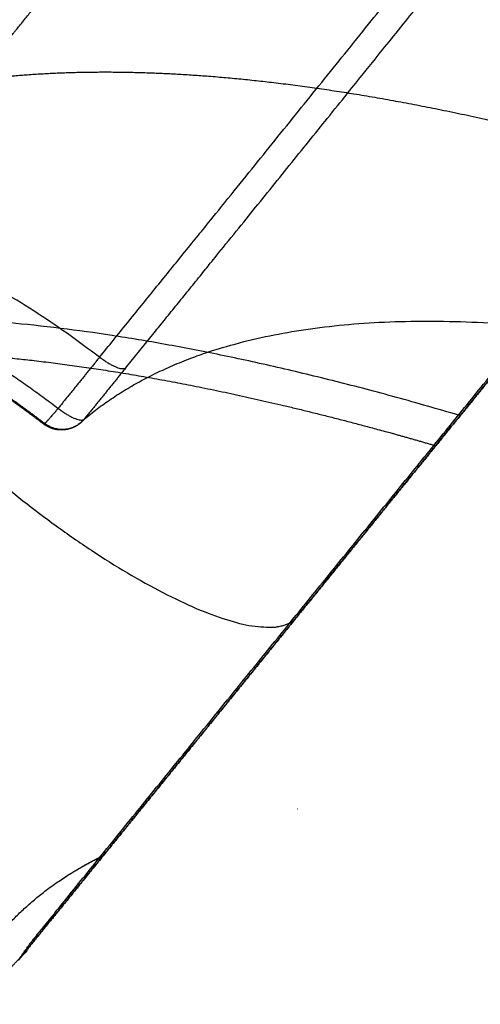
# Model space of a CAD drawing. Units: millimetres. Extents: x -11751 to 11922, y -7468 to 8300.
# Drawn here: x -1780 to -1737, y -1829 to -1736 of the extents above; entities that cross this region are included whole.
import ezdxf

# ---------------------------------------------------------------- set-up
doc = ezdxf.new("R2010")
doc.units = ezdxf.units.MM
doc.layers.add('DEFAULT', color=7, linetype='Continuous')

msp = doc.modelspace()

# ---------------------------------------------------------------- linework, layer by layer
at = {"layer": 'DEFAULT', "color": 0}
for points, weights, degree, knots in [([(-1772.533, -1768.067), (-1764.261, -1757.849), (-1750.248, -1740.482), (-1724.864, -1708.894), (-1700.87, -1678.94), (-1674.684, -1646.507), (-1652.405, -1619.371), (-1630.014, -1593.006), (-1606.25, -1566.432), (-1582.613, -1542.245), (-1558.642, -1520.921), (-1536.55, -1504.349), (-1513.86, -1490.943), (-1492.953, -1482.21), (-1474.761, -1477.342), (-1456.586, -1474.483), (-1435.408, -1473.898), (-1412.049, -1476.804), (-1396.549, -1480.593), (-1389.818, -1482.553)], [21835.3492856, 21830.3196368, 21820.9879755, 21801.5152624, 21779.9193718, 21752.4791593, 21726.3223982, 21697.1494285, 21663.479404, 21627.1896402, 21588.2547633, 21551.2900129, 21512.9330586, 21477.9601549, 21448.3419746, 21419.618886, 21387.6208997, 21354.8822457, 21334.8811486, 21326.5442197], 3, [0, 0, 0, 0, 44.659668, 76.420258, 141.143477, 181.654853, 230.340746, 275.085845, 318.98595, 378.033145, 423.176751, 468.455862, 513.862032, 559.404399, 589.890625, 615.931679, 658.488579, 701.218163, 733.018499, 733.018499, 733.018499, 733.018499]), ([(-1770.095, -1769.105), (-1761.789, -1758.847), (-1747.722, -1741.406), (-1722.249, -1709.674), (-1698.701, -1680.214), (-1681.249, -1658.524), (-1674.901, -1650.684)], [21837.7634143, 21832.7131126, 21823.3485381, 21803.822567, 21782.6502703, 21764.4492862, 21757.4967204], 3, [0, 0, 0, 0, 44.659668, 76.420258, 141.143477, 178.70355, 178.70355, 178.70355, 178.70355]), ([(-1785.521, -1743.499), (-1783.799, -1741.375), (-1782.081, -1739.255), (-1780.366, -1737.139), (-1774.771, -1730.239), (-1769.21, -1723.391), (-1763.684, -1716.6), (-1760.918, -1713.201), (-1758.162, -1709.817), (-1755.414, -1706.448)], [21802.2546489, 21801.1147241, 21799.9556714, 21798.7775808, 21794.9361949, 21790.8940308, 21786.6535466, 21784.5320182, 21782.3611329, 21780.1415624], 3, [21.056296, 21.056296, 21.056296, 21.056296, 30.376572, 30.376572, 30.376572, 60.76571, 60.76571, 60.76571, 75.969724, 75.969724, 75.969724, 75.969724]), ([(-1785.521, -1743.499), (-1783.799, -1741.375), (-1782.081, -1739.255), (-1780.366, -1737.139), (-1774.771, -1730.239), (-1769.21, -1723.391), (-1763.684, -1716.6), (-1760.918, -1713.201), (-1758.162, -1709.817), (-1755.414, -1706.448)], [21802.2546489, 21801.1147241, 21799.9556714, 21798.7775808, 21794.9361949, 21790.8940308, 21786.6535466, 21784.5320182, 21782.3611329, 21780.1415624], 3, [21.056296, 21.056296, 21.056296, 21.056296, 30.376572, 30.376572, 30.376572, 60.76571, 60.76571, 60.76571, 75.969724, 75.969724, 75.969724, 75.969724]), ([(-1768.255, -1741.214), (-1761.62, -1741.426), (-1754.494, -1742.191), (-1746.903, -1743.488), (-1739.017, -1744.836), (-1730.627, -1746.759), (-1721.769, -1749.241)], [21966.8556166, 21980.6547295, 21994.1266622, 22007.1733048, 22020.7414894, 22033.8553628, 22046.4278188], 3, [113.377671, 113.377671, 113.377671, 113.377671, 162.546493, 162.546493, 162.546493, 213.674661, 213.674661, 213.674661, 213.674661]), ([(-1753.813, -1792.401), (-1747.881, -1785.081), (-1741.984, -1777.814), (-1730.478, -1763.655), (-1724.878, -1756.774), (-1719.306, -1749.942)], [21805.2958874, 21801.6953809, 21797.8892082, 21790.016771, 21785.9753672, 21781.7425193], 3, [49.999989, 49.999989, 49.999989, 49.999989, 83.044328, 83.044328, 114.757774, 114.757774, 114.757774, 114.757774]), ([(-1720.447, -1751.37), (-1725.961, -1758.129), (-1731.512, -1764.948), (-1737.095, -1771.818), (-1742.678, -1778.688), (-1748.295, -1785.61), (-1753.94, -1792.575)], [21781.4762197, 21785.7160635, 21789.7560229, 21793.592583, 21797.4307689, 21801.0664992, 21804.4959884], 3, [1913.075346, 1913.075346, 1913.075346, 1913.075346, 1943.363714, 1943.363714, 1943.363714, 1973.665174, 1973.665174, 1973.665174, 1973.665174]), ([(-1797.345, -1758.121), (-1801.545, -1764.443), (-1779.753, -1781.604), (-1757.958, -1798.769), (-1753.813, -1792.401)], [21808.9666206, 15401.3553002, 21778.9701779, 15398.7597015, 21805.2958842], 2, [70.685829, 70.685829, 70.685829, 117.809725, 117.809725, 164.933614, 164.933614, 164.933614]), ([(-1796.928, -1763.111), (-1796.871, -1763.13), (-1794.928, -1763.805), (-1790.662, -1765.718), (-1784.028, -1769.695), (-1779.699, -1772.788), (-1777.806, -1774.237)], [21831.5093114, 21831.5790884, 21833.9522575, 21837.8852722, 21841.0275279, 21841.5972576, 21841.5634547], 3, [0.430985, 0.430985, 0.430985, 0.430985, 0.732401, 10.745463, 20.458325, 28.233952, 28.233952, 28.233952, 28.233952]), ([(-1790.718, -1767.482), (-1784.179, -1767.674), (-1777.12, -1768.412), (-1769.578, -1769.682), (-1761.74, -1771.003), (-1753.377, -1772.9), (-1744.535, -1775.358), (-1743.313, -1775.698), (-1742.082, -1776.049), (-1740.841, -1776.41)], [21980.6276116, 21994.5437594, 22008.1178917, 22021.2612598, 22034.9373496, 22048.1497347, 22060.8126314, 22062.5640398, 22064.3049122, 22066.0350439], 3, [113.500438, 113.500438, 113.500438, 113.500438, 162.800851, 162.800851, 162.800851, 214.097633, 214.097633, 214.097633, 221.1925, 221.1925, 221.1925, 221.1925]), ([(-1774.342, -1774.276), (-1774.438, -1774.356), (-1774.54, -1774.431), (-1774.646, -1774.498), (-1774.983, -1774.71), (-1775.362, -1774.848), (-1775.758, -1774.902)], [21840.3314772, 21840.3431733, 21840.3555205, 21840.3684345, 21840.4093933, 21840.4553748, 21840.5032383], 3, [0.10711, 0.10711, 0.10711, 0.10711, 0.515778, 0.515778, 0.515778, 1.81635, 1.81635, 1.81635, 1.81635]), ([(-1783.91, -1825.142), (-1782.923, -1823.629), (-1779.862, -1819.838), (-1775.689, -1816.838), (-1772.602, -1815.291), (-1772.508, -1815.244)], [21822.4422267, 21829.1058568, 21847.1313476, 21865.347131, 21876.8481784, 21877.1988059], 3, [0.000002, 0.000002, 0.000002, 0.000002, 21.296307, 57.712225, 58.857724, 58.857724, 58.857724, 58.857724]), ([(-1234.183, -2272.214), (-1311.216, -2337.158), (-1587.234, -2105.075), (-1827.161, -1903.339), (-1784.951, -1826.874)], [21735.0116406, 15118.2665847, 21444.4564068, 15785.0590813, 20743.1691309], 2, [1203.223025, 1203.223025, 1203.223025, 1804.834538, 1804.834538, 2350.846768, 2350.846768, 2350.846768])]:
    msp.add_rational_spline(points, weights, degree=degree, knots=knots, dxfattribs=at)
for points, weights, degree in [([(-1784.228, -1741.904), (-1779.27, -1741.255), (-1773.937, -1741.032), (-1768.255, -1741.214)], [21930.7330092, 21942.976676, 21955.0506874, 21966.8556166], 3), ([(-1776.74, -1820.466), (-1748.159, -1785.2), (-1719.533, -1749.876)], [21579.8728251, 21562.7055597, 21545.5382943], 2), ([(-1772.533, -1768.067), (-1792.836, -1752.533), (-1797.23, -1757.965)], [21394.9321512, 15775.5476802, 21583.6560413], 2), ([(-1793.823, -1762.773), (-1786.259, -1765.375), (-1776.437, -1772.889)], [18686.4417452, 18251.7747118, 21397.2617259], 2), ([(-1738.697, -1773.523), (-1776.86, -1762.251), (-1801.827, -1764.671)], [18974.5774471, 19191.3255677, 19893.2965513], 2), ([(-1774, -1773.927), (-1760.516, -1762.599), (-1731.873, -1765.103)], [21168.4021763, 19991.9833898, 19409.6982296], 2), ([(-1772.533, -1768.067), (-1774.485, -1770.478), (-1776.437, -1772.889)], [21835.3492856, 21836.5366566, 21837.7240276], 2), ([(-1770.095, -1769.105), (-1770.611, -1769.537), (-1772.533, -1768.067)], [21837.7634143, 16416.6898175, 21835.3492856], 2), ([(-1770.095, -1769.105), (-1772.048, -1771.516), (-1774, -1773.927)], [21837.7634143, 21838.9507966, 21840.1381788], 2), ([(-1777.825, -1774.355), (-1779.67, -1772.943), (-1781.546, -1771.603), (-1783.395, -1770.375)], [21840.7521234, 21840.7802513, 21840.5214263, 21839.9788533], 3), ([(-1777.806, -1774.237), (-1778.111, -1774.956), (-1776.437, -1772.889)], [21841.5634547, 15442.322373, 21837.7240276], 2), ([(-1776.437, -1772.889), (-1774.515, -1774.36), (-1774, -1773.927)], [21837.7240276, 16418.4752486, 21840.1381788], 2), ([(-1774, -1773.927), (-1774.154, -1774.118), (-1774.342, -1774.276)], [21840.1381788, 21035.4593946, 20433.2725047], 2), ([(-1738.522, -1773.575), (-1738.609, -1773.549), (-1738.697, -1773.523)], [18973.5992889, 18974.0871265, 18974.5774471], 2), ([(-1777.243, -1774.697), (-1777.451, -1774.606), (-1777.646, -1774.492), (-1777.824, -1774.356)], [21840.6824365, 21840.7074274, 21840.7308497, 21840.7522287], 3), ([(-1774.362, -1774.292), (-1776.051, -1775.682), (-1777.806, -1774.237)], [20372.100595, 16290.1226272, 21841.5634547], 2), ([(-1777.225, -1774.705), (-1777.231, -1774.702), (-1777.237, -1774.699), (-1777.243, -1774.697)], [21840.6801923, 21840.6809415, 21840.6816896, 21840.6824365], 3), ([(-1775.799, -1774.907), (-1776.284, -1774.966), (-1776.776, -1774.896), (-1777.225, -1774.705)], [21840.5081916, 21840.5668403, 21840.6261727, 21840.6801923], 3), ([(-1775.758, -1774.902), (-1775.772, -1774.904), (-1775.785, -1774.905), (-1775.799, -1774.907)], [21840.5032383, 21840.5048878, 21840.5065391, 21840.5081916], 3), ([(-1740.841, -1776.41), (-1740.837, -1776.411), (-1740.833, -1776.413), (-1740.828, -1776.414)], [22066.0350439, 22066.0410958, 22066.0471477, 22066.0531993], 3), ([(-1753.94, -1792.575), (-1761.477, -1801.875), (-1769.011, -1811.172), (-1776.541, -1820.464)], [21554.2668828, 21558.7903744, 21563.3139323, 21567.8374424], 3), ([(-1758.979, -1798.776), (-1757.257, -1796.651), (-1755.535, -1794.526), (-1753.813, -1792.401)], [21808.4322322, 21807.3867803, 21806.3413305, 21805.2958842], 3), ([(-1764.019, -1804.994), (-1762.339, -1802.922), (-1760.659, -1800.849), (-1758.979, -1798.776)], [21811.4928384, 21810.4726352, 21809.4524327, 21808.4322322], 3), ([(-1780.061, -1824.79), (-1774.715, -1818.193), (-1769.368, -1811.595), (-1764.019, -1804.994)], [21821.2409192, 21817.991579, 21814.7422049, 21811.4928384], 3), ([(-1753.858, -1810.676), (-1753.855, -1810.675), (-1753.853, -1810.675), (-1753.85, -1810.675)], [21932.7440594, 21932.7502997, 21932.75654, 21932.7627802], 3), ([(-1772.508, -1815.244), (-1772.4, -1815.191), (-1772.291, -1815.138), (-1772.182, -1815.085)], [21877.1988059, 21877.600667, 21878.0023748, 21878.4039271], 3), ([(-1776.101, -1817.316), (-1774.412, -1816.188), (-1772.507, -1815.245)], [21863.009167, 21689.627735, 21526.2485176], 2), ([(-1776.629, -1820.573), (-1777.566, -1821.729), (-1778.503, -1822.885), (-1779.44, -1824.041)], [21567.8904383, 21568.4532983, 21569.0161575, 21569.5790157], 3), ([(-1778.449, -1822.575), (-1777.554, -1821.471), (-1776.541, -1820.464)], [21580.8651032, 21460.0187219, 21344.4867044], 2), ([(-1778.449, -1822.575), (-1777.595, -1821.521), (-1776.74, -1820.466)], [21580.9002862, 21580.3865556, 21579.8728251], 2), ([(-1776.701, -1820.644), (-1776.758, -1820.7), (-1776.815, -1820.757), (-1776.871, -1820.814)], [21842.1092105, 21841.7818351, 21841.4544225, 21841.126975], 3), ([(-1776.542, -1820.487), (-1776.595, -1820.539), (-1776.649, -1820.592), (-1776.701, -1820.644)], [21843.025345, 21842.7200006, 21842.4146217, 21842.1092105], 3), ([(-1776.541, -1820.464), (-1776.571, -1820.5), (-1776.6, -1820.537), (-1776.629, -1820.573)], [21567.8374424, 21567.8551077, 21567.872773, 21567.8904383], 3), ([(-1776.871, -1820.814), (-1777.427, -1821.376), (-1777.952, -1821.962), (-1778.447, -1822.572)], [21841.126975, 21837.8857921, 21834.6377753, 21831.3878121], 3), ([(-1780.061, -1824.79), (-1779.31, -1823.638), (-1778.449, -1822.575)], [21821.2409224, 21698.552088, 21580.900295], 2), ([(-1781.797, -1826.707), (-1781.037, -1825.769), (-1780.213, -1824.883), (-1779.325, -1824.05)], [21833.3986237, 21837.8604043, 21842.3143195, 21846.7572333], 3), ([(-1779.44, -1824.041), (-1779.59, -1824.226), (-1779.739, -1824.41), (-1779.889, -1824.595)], [21569.5790157, 21569.6690389, 21569.759062, 21569.8490852], 3), ([(-1779.889, -1824.595), (-1779.989, -1824.718), (-1780.089, -1824.841), (-1780.189, -1824.965)], [21569.8490852, 21569.9090345, 21569.9689838, 21570.0289331], 3)]:
    msp.add_rational_spline(points, weights, degree=degree, dxfattribs=at)

doc.saveas('drawing.dxf')
